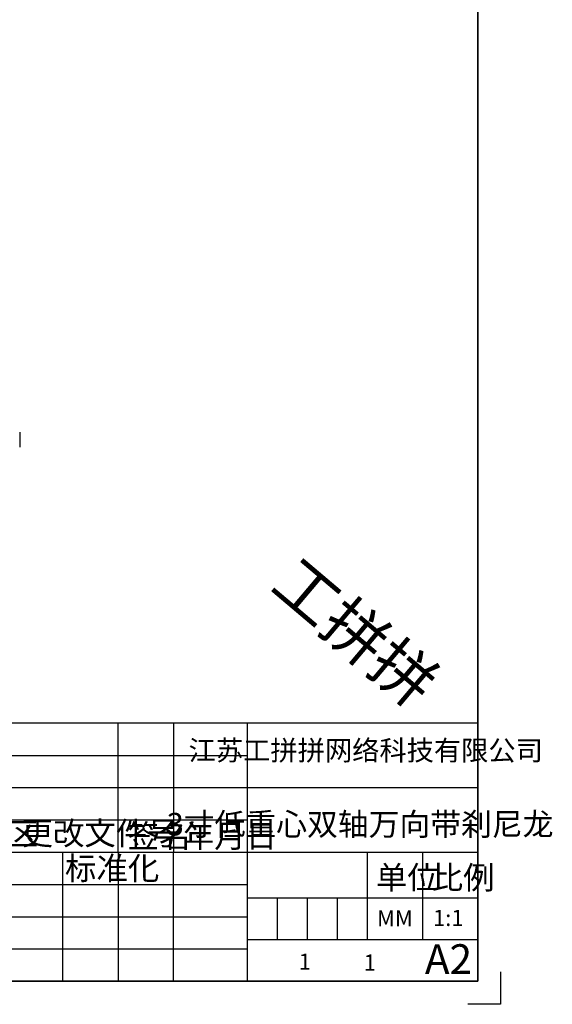
# Model space of a CAD drawing. Units: millimetres. Extents: x 1503 to 2108, y -309 to 111.
# Drawn here: x 1992 to 2108, y -309 to -96 of the extents above; entities that cross this region are included whole.
import ezdxf
from ezdxf.enums import TextEntityAlignment as Align

# ---------------------------------------------------------------- set-up
doc = ezdxf.new("R2010")
doc.units = ezdxf.units.MM
doc.header["$LTSCALE"] = 30.734
doc.layers.get('0').update_dxf_attribs({"linetype": 'CONTINUOUS'})
for name, color, linetype in [('shuiyin', 254, 'CONTINUOUS'), ('图框_外框线', 7, 'CONTINUOUS'), ('图框_标题栏属性', 1, 'CONTINUOUS'), ('图框_标题栏文字', 6, 'CONTINUOUS')]:
    doc.layers.add(name, color=color, linetype=linetype)
doc.styles.get("Standard").update_dxf_attribs({"font": 'txt', "width": 0.85})
doc.styles.add('工程字', font='gbenor.shx', dxfattribs={"bigfont": 'gbcbig.shx'})

msp = doc.modelspace()

# ---------------------------------------------------------------- linework, layer by layer
at = {"color": 7, "linetype": 'Continuous', "lineweight": 30}
for p, q in [((2091.84, -304.46), (2091.84, 105.6)), ((1507.86, -304.46), (2091.84, -304.46)), ((1507.86, -304.46), (2091.84, -304.46))]:
    msp.add_line(p, q, dxfattribs=at)
at = {"color": 7, "linetype": 'Continuous'}
msp.add_line((1992.45, -185.38), (1992.45, -188.65), dxfattribs=at)
at = {"color": 7, "linetype": 'Continuous', "lineweight": 25}
msp.add_line((2096.79, -302.39), (2096.79, -309.46), dxfattribs=at)
msp.add_line((2096.79, -302.39), (2096.79, -309.46), dxfattribs=at)
msp.add_line((2096.79, -309.46), (2089.72, -309.46))
msp.add_lwpolyline([(1512.81, 100.65), (2091.84, 100.65), (2091.84, -304.46), (1512.81, -304.46)], close=True)
at = {"layer": '图框_外框线'}
for p, q in [((2013.84, -276.46), (2013.84, -248.46)), ((2025.84, -248.46), (2025.84, -276.46)), ((2041.84, -248.46), (2041.84, -304.46)), ((2091.84, -248.46), (2091.84, -304.46)), ((1961.84, -255.46), (2041.84, -255.46)), ((1961.84, -262.46), (2091.84, -262.46)), ((1961.84, -269.46), (2041.84, -269.46)), ((1961.84, -276.46), (2091.84, -276.46)), ((2001.84, -304.46), (2001.84, -276.46)), ((2013.84, -276.46), (2013.84, -304.46)), ((2025.84, -304.46), (2025.84, -276.46)), ((2067.84, -276.46), (2067.84, -295.46)), ((2079.84, -276.46), (2079.84, -295.46)), ((1961.84, -283.46), (2041.84, -283.46)), ((2091.84, -286.46), (2041.84, -286.46)), ((2048.34, -286.46), (2048.34, -295.46)), ((2054.84, -286.46), (2054.84, -295.46)), ((2061.34, -286.46), (2061.34, -295.46)), ((1961.84, -290.46), (2041.84, -290.46)), ((2091.84, -295.46), (2041.84, -295.46)), ((1961.84, -297.46), (2041.84, -297.46))]:
    msp.add_line(p, q, dxfattribs=at)
msp.add_lwpolyline([(2091.84, -248.46), (1961.84, -248.46), (1961.84, -304.46), (2091.84, -304.46)], dxfattribs=at)

# ---------------------------------------------------------------- texts
at = {"layer": 'shuiyin', "insert": (2052.96, -211.73), "char_height": 10, "width": 183.559, "attachment_point": 1, "rotation": 319.7916}
msp.add_mtext('{\\fKaiTi|b0|i0|c134|p49;\\C9;工拼拼}', dxfattribs=at)
at = {"layer": '图框_标题栏属性', "style": '工程字'}
for tag, height, p in [('江苏工拼拼网络科技有限公司', 4.335, (2067.54, -254.95)), ('3寸低重心双轴万向带刹尼龙', 4.9, (2066.31, -271.03))]:
    msp.add_attdef(tag, text='xxx1', height=height, dxfattribs=at).set_placement(p, align=Align.MIDDLE)
for tag, p in [('MM', (2073.86, -290.8)), ('1:1', (2085.44, -290.72)), ('1', (2054.3, -300.23)), ('1', (2068.41, -300.4))]:
    msp.add_attdef(tag, text='xxx6', height=3.5, dxfattribs=at).set_placement(p, align=Align.MIDDLE_CENTER)
at = {"layer": '图框_标题栏文字', "style": '工程字'}
for s, height, p in [('分区', 5, (1982.84, -275.02)), ('更改文件号', 5, (1992.84, -274.87)), ('签名', 5, (2015.84, -275.46)), ('年月日', 5, (2027.84, -275.46)), ('标准化', 5, (2002.28, -282.46)), ('单位', 5, (2069.73, -284.46)), ('比例', 5, (2081.84, -284.46)), ('A2', 6.451, (2080.37, -302.88))]:
    msp.add_text(s, height=height, dxfattribs=at).set_placement(p)

doc.saveas('drawing.dxf')
